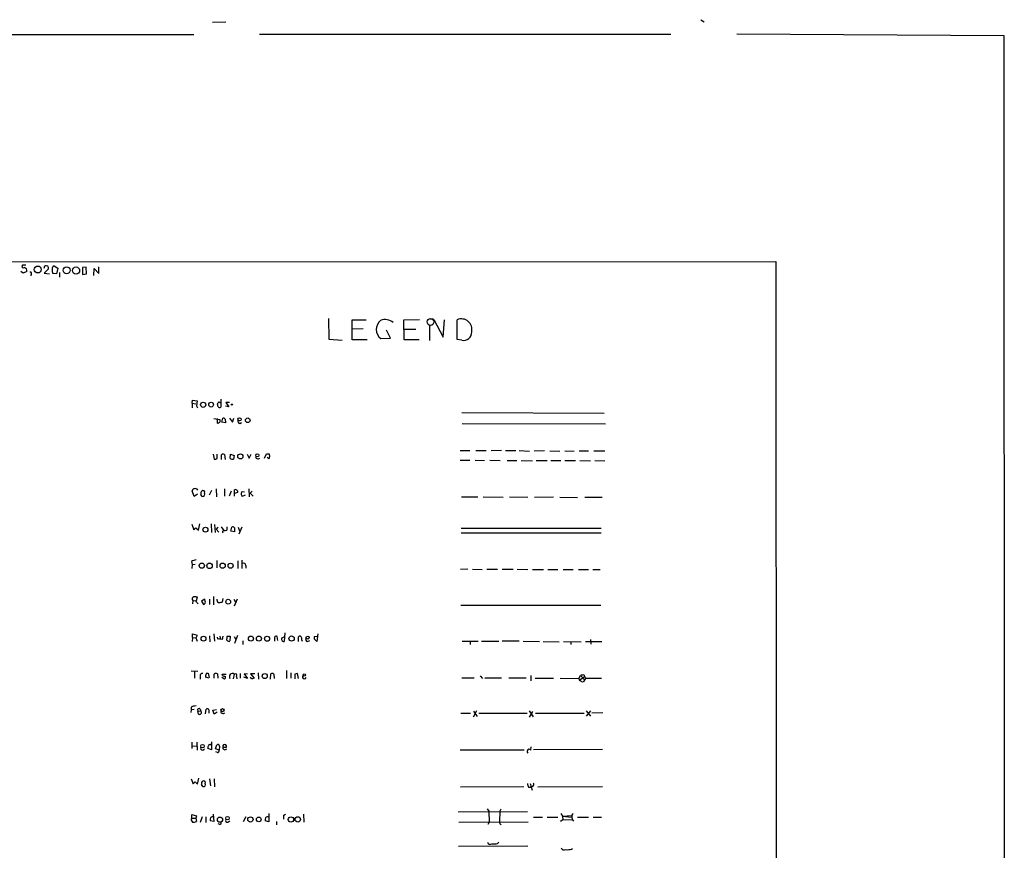
# Model space of a CAD drawing. Extents: x 11 to 1118, y 15 to 934.
# Drawn here: x 870 to 1118, y 725 to 934 of the extents above; entities that cross this region are included whole.
import ezdxf

# ---------------------------------------------------------------- set-up
doc = ezdxf.new("R2010")
doc.units = 0
doc.header["$MEASUREMENT"] = 0
doc.layers.add('MAIN', color=5, linetype='CONTINUOUS')

msp = doc.modelspace()

# ---------------------------------------------------------------- linework, layer by layer
at = {"layer": 'MAIN'}
for p, q in [((1041.654, 934.4659), (1042.5007, 933.9579)), ((918.8027, 933.8733), (922.1047, 933.9579)), ((810.6833, 930.7406), (914.0613, 930.7406)), ((930.5713, 930.8253), (1034.1187, 930.8253)), ((1050.7133, 930.9099), (1117.9387, 930.4866)), ((1117.9387, 930.4866), (1118.0233, 16.2559)), ((796.544, 873.5059), (1060.5347, 873.5906)), ((871.8127, 872.6593), (870.966, 872.6593)), ((876.3847, 871.8973), (876.554, 872.4899)), ((878.9247, 872.4899), (879.856, 871.8973)), ((890.1853, 870.6273), (890.1853, 872.2359)), ((1060.5347, 873.5906), (1060.6193, 647.9539)), ((871.1353, 870.7119), (870.5427, 871.1353)), ((872.0667, 871.1353), (871.1353, 870.7119)), ((873.1673, 870.4579), (873.0827, 870.0346)), ((877.4853, 871.7279), (876.3847, 870.7119)), ((876.3847, 870.7119), (877.7393, 870.5426)), ((879.5173, 870.5426), (878.586, 870.6273)), ((879.856, 871.8973), (879.5173, 870.5426)), ((880.2793, 870.8813), (880.2793, 869.6959)), ((886.968, 872.1513), (886.0367, 872.0666)), ((886.0367, 872.0666), (886.0367, 870.3733)), ((886.0367, 870.3733), (887.0527, 870.5426)), ((887.0527, 870.5426), (886.968, 872.1513)), ((888.9153, 870.1193), (889, 871.8126)), ((889, 871.8126), (890.1853, 870.6273)), ((947.928, 859.2819), (948.0127, 854.0326)), ((953.9393, 853.8633), (953.9393, 858.9433)), ((953.9393, 858.9433), (957.4107, 858.9433)), ((966.8933, 858.9433), (970.8727, 859.0279)), ((966.978, 853.8633), (966.8933, 858.9433)), ((973.4127, 857.6733), (973.4127, 853.6939)), ((973.582, 859.1973), (974.344, 859.1973)), ((974.4287, 859.0279), (976.7993, 854.5406)), ((976.7993, 854.5406), (977.138, 858.9433)), ((980.3553, 853.9479), (980.3553, 858.9433)), ((956.6487, 856.6573), (953.8547, 856.5726)), ((963.5913, 854.2866), (962.5753, 856.3186)), ((966.8933, 856.5726), (969.9413, 856.5726)), ((948.0127, 854.0326), (951.3993, 853.7786)), ((957.6647, 853.8633), (953.9393, 853.8633)), ((961.136, 854.2019), (963.5913, 854.2866)), ((970.788, 853.8633), (966.978, 853.8633)), ((981.5407, 853.7786), (980.3553, 853.9479)), ((913.638, 837.9459), (913.7227, 838.7079)), ((913.638, 837.9459), (913.638, 836.7606)), ((913.638, 837.9459), (914.5693, 837.7766)), ((913.7227, 838.7079), (914.908, 838.5386)), ((914.908, 838.5386), (914.7387, 837.2686)), ((920.5807, 838.1153), (920.8347, 838.1153)), ((920.8347, 838.9619), (920.8347, 836.9299)), ((923.036, 838.1153), (922.1047, 838.1153)), ((922.1047, 838.1153), (922.8667, 837.0146)), ((914.7387, 837.2686), (914.9927, 836.7606)), ((922.8667, 837.0146), (922.02, 837.1839)), ((981.5407, 835.5753), (1017.3547, 835.4059)), ((919.1413, 834.1359), (920.5807, 833.8819)), ((919.988, 832.9506), (919.988, 834.1359)), ((921.0887, 833.2046), (921.3427, 834.2206)), ((922.02, 833.0353), (921.0887, 833.2046)), ((921.9353, 833.9666), (922.02, 833.0353)), ((923.036, 834.2206), (923.798, 833.2046)), ((923.798, 833.2046), (924.1367, 834.2206)), ((925.6607, 832.8659), (926.084, 833.1199)), ((981.6253, 832.8659), (1017.6933, 832.7813)), ((918.972, 825.1613), (919.226, 823.8913)), ((919.9033, 824.0606), (919.9033, 825.1613)), ((923.2053, 824.0606), (923.29, 825.1613)), ((923.29, 825.1613), (924.2213, 824.8226)), ((927.5233, 825.1613), (928.0313, 824.1453)), ((928.0313, 824.1453), (928.4547, 825.1613)), ((931.8413, 824.1453), (932.3493, 825.2459)), ((933.0267, 825.2459), (933.1113, 824.4839)), ((981.1173, 826.0079), (983.488, 826.0079)), ((985.012, 826.0079), (987.6367, 826.0079)), ((991.5313, 826.0079), (988.9067, 825.9233)), ((992.4627, 826.0079), (995.0873, 826.0079)), ((995.934, 826.0079), (998.5587, 825.8386)), ((1002.284, 825.9233), (999.744, 825.8386)), ((1003.6387, 825.9233), (1006.1787, 825.8386)), ((1007.4487, 825.9233), (1009.8193, 825.8386)), ((1011.0047, 825.9233), (1013.3753, 825.9233)), ((1014.73, 825.9233), (1017.524, 825.9233)), ((921.004, 823.8066), (921.004, 824.9919)), ((921.766, 825.0766), (921.9353, 823.8066)), ((924.2213, 824.8226), (924.052, 823.8913)), ((932.942, 823.9759), (932.5187, 824.3146)), ((981.1173, 823.6373), (983.488, 823.6373)), ((984.8427, 823.6373), (987.2133, 823.5526)), ((988.568, 823.6373), (991.1927, 823.5526)), ((992.886, 823.5526), (995.3413, 823.5526)), ((996.442, 823.5526), (999.3207, 823.4679)), ((1000.252, 823.5526), (1002.9613, 823.5526)), ((1003.8927, 823.5526), (1006.4327, 823.5526)), ((1007.4487, 823.5526), (1010.0733, 823.5526)), ((1011.174, 823.5526), (1013.8833, 823.4679)), ((1014.984, 823.5526), (1017.524, 823.4679)), ((914.146, 814.4933), (913.638, 815.9326)), ((918.5487, 816.0173), (917.956, 814.8319)), ((919.6493, 816.4406), (919.734, 814.4086)), ((921.766, 816.4406), (921.766, 814.5779)), ((923.4593, 815.8479), (922.9513, 814.5779)), ((924.306, 814.5779), (924.306, 816.1866)), ((925.068, 815.5093), (924.306, 815.2553)), ((925.068, 815.9326), (925.068, 815.5093)), ((926.2533, 815.7633), (926.846, 815.6786)), ((927.9467, 816.4406), (928.0313, 814.4086)), ((928.7087, 815.8479), (928.2853, 815.3399)), ((928.2853, 815.3399), (928.9627, 814.5779)), ((914.9927, 815.0859), (914.146, 814.4933)), ((927.0153, 814.8319), (926.2533, 814.4933)), ((981.456, 814.4086), (985.52, 814.4086)), ((986.8747, 814.4086), (991.87, 814.3239)), ((993.4787, 814.4086), (998.1353, 814.3239)), ((1004.57, 814.3239), (999.8287, 814.2393)), ((1006.1787, 814.3239), (1010.5813, 814.2393)), ((1012.444, 814.3239), (1016.8467, 814.3239)), ((913.5533, 807.4659), (914.0613, 806.1113)), ((914.5693, 806.6193), (915.2467, 806.0266)), ((915.2467, 806.0266), (915.5853, 807.5506)), ((918.464, 807.5506), (918.5487, 805.4339)), ((919.3107, 807.3813), (919.3953, 805.4339)), ((920.0727, 806.7886), (919.6493, 806.2806)), ((919.6493, 806.2806), (920.3267, 805.5186)), ((920.9193, 806.8733), (921.5967, 805.9419)), ((922.3587, 806.8733), (922.3587, 806.0266)), ((923.3747, 805.7726), (923.6287, 806.7886)), ((924.306, 805.6033), (923.3747, 805.7726)), ((924.306, 806.6193), (924.306, 805.6033)), ((925.2373, 806.7886), (925.576, 805.8573)), ((926.1687, 806.7886), (925.4067, 805.0106)), ((981.3713, 806.5346), (1016.5927, 806.5346)), ((981.3713, 805.3493), (1016.5927, 805.3493)), ((913.4687, 798.1526), (913.638, 797.3906)), ((919.8187, 798.3219), (919.8187, 796.5439)), ((925.1527, 798.2373), (925.1527, 796.3746)), ((926.1687, 798.4066), (926.1687, 796.3746)), ((913.638, 797.3906), (913.5533, 796.3746)), ((913.638, 797.3906), (914.4, 797.4753)), ((927.1847, 797.1366), (927.1847, 796.4593)), ((982.98, 796.2053), (981.202, 796.1206)), ((984.1653, 796.2053), (986.6207, 796.1206)), ((987.806, 796.2053), (990.5153, 796.2053)), ((991.7007, 796.2053), (994.41, 796.2053)), ((995.426, 796.2053), (998.1353, 796.1206)), ((999.3207, 796.1206), (1002.03, 796.1206)), ((1003.1307, 796.1206), (1005.6707, 796.1206)), ((1007.0253, 796.1206), (1009.5653, 796.1206)), ((1010.8353, 796.1206), (1013.3753, 796.1206)), ((1014.476, 796.1206), (1016.3387, 796.1206)), ((913.8073, 788.3313), (913.7227, 787.4846)), ((913.8073, 788.3313), (914.654, 788.2466)), ((914.654, 788.0773), (914.9927, 789.0933)), ((916.8553, 788.6699), (916.0087, 788.1619)), ((916.0087, 788.1619), (916.5167, 787.3153)), ((916.94, 788.1619), (916.8553, 788.6699)), ((918.0407, 788.6699), (918.0407, 787.3153)), ((919.0567, 789.2626), (919.0567, 787.2306)), ((921.3427, 788.8393), (921.1733, 787.9079)), ((924.1367, 788.6699), (924.6447, 787.7386)), ((924.9833, 788.6699), (924.2213, 786.8919)), ((981.2867, 787.1459), (1016.508, 787.1459)), ((913.7227, 779.0179), (913.638, 778.0019)), ((913.7227, 779.0179), (913.7227, 779.9493)), ((913.7227, 779.9493), (914.908, 779.6106)), ((913.7227, 779.0179), (914.5693, 778.9333)), ((914.5693, 778.9333), (914.908, 778.0866)), ((918.0407, 779.4413), (918.1253, 777.9173)), ((919.1413, 779.9493), (919.3107, 778.0866)), ((920.0727, 778.5946), (919.988, 779.1026)), ((920.5807, 779.3566), (920.75, 778.5946)), ((921.3427, 779.3566), (921.1733, 778.5099)), ((922.4433, 779.3566), (922.782, 779.3566)), ((923.2053, 779.3566), (923.1207, 778.1713)), ((924.2213, 779.2719), (924.6447, 778.5099)), ((925.068, 779.5259), (924.306, 777.4939)), ((926.4227, 778.1713), (926.4227, 777.2399)), ((934.3813, 779.1026), (934.3813, 778.0866)), ((935.228, 778.2559), (935.0587, 779.2719)), ((936.1593, 778.8486), (937.006, 779.2719)), ((937.006, 780.1186), (936.8367, 778.0019)), ((940.3927, 778.0019), (940.3927, 779.1873)), ((941.2393, 778.3406), (941.324, 778.0866)), ((942.6787, 778.0019), (943.2713, 778.2559)), ((945.0493, 778.0019), (944.372, 778.6793)), ((944.4567, 779.2719), (945.3033, 779.3566)), ((945.3033, 779.9493), (945.0493, 778.0019)), ((981.6253, 778.0866), (985.6047, 778.0866)), ((986.4513, 778.0866), (990.854, 778.0866)), ((995.934, 778.0866), (991.7007, 778.0866)), ((996.95, 778.0866), (1001.014, 778.0019)), ((1013.8833, 778.5099), (1013.968, 777.3246)), ((983.5727, 778.0019), (983.5727, 777.2399)), ((1001.9453, 778.0019), (1006.0093, 777.9173)), ((1007.11, 778.0019), (1011.5127, 777.9173)), ((1008.9727, 778.0019), (1008.9727, 777.2399)), ((1012.6133, 778.0019), (1016.762, 778.0019)), ((913.384, 770.6359), (915.0773, 770.5513)), ((937.4293, 770.7206), (937.4293, 768.6886)), ((914.2307, 770.3819), (914.2307, 768.7733)), ((915.67, 769.2813), (915.67, 768.5193)), ((917.956, 768.7733), (917.0247, 769.0273)), ((917.2787, 770.0433), (917.702, 770.0433)), ((917.702, 770.0433), (917.956, 768.9426)), ((919.226, 768.7733), (919.226, 769.7893)), ((919.988, 769.8739), (920.0727, 768.7733)), ((921.0887, 769.0273), (921.766, 768.6039)), ((921.258, 769.4506), (921.1733, 769.7893)), ((921.1733, 769.7893), (922.1893, 769.7893)), ((924.2213, 769.7893), (923.9673, 768.6039)), ((924.814, 769.1966), (924.8987, 768.6039)), ((925.7453, 769.9586), (925.7453, 768.7733)), ((927.608, 768.6886), (926.6767, 769.0273)), ((927.608, 769.7893), (926.7613, 769.8739)), ((926.7613, 769.8739), (927.608, 768.6886)), ((929.386, 769.8739), (928.37, 769.8739)), ((928.37, 769.8739), (929.2167, 768.7733)), ((930.2327, 770.1279), (930.3173, 768.5193)), ((933.3653, 768.5193), (933.45, 769.8739)), ((934.212, 769.7893), (934.2967, 768.6886)), ((938.4453, 770.1279), (938.4453, 768.7733)), ((939.4613, 769.7893), (939.4613, 768.6039)), ((940.3927, 768.6886), (940.1387, 769.9586)), ((981.5407, 768.8579), (984.5887, 768.8579)), ((986.1127, 769.3659), (986.7053, 768.6886)), ((987.298, 768.8579), (991.5313, 768.8579)), ((993.3093, 768.8579), (997.712, 768.8579)), ((998.8973, 769.4506), (998.8973, 768.0959)), ((999.998, 768.7733), (1004.57, 768.7733)), ((1006.2633, 768.7733), (1010.92, 768.6886)), ((1010.92, 768.6886), (1011.3433, 769.4506)), ((1010.92, 768.6886), (1011.0893, 768.1806)), ((1012.3593, 769.1119), (1011.0893, 768.1806)), ((1011.5973, 767.9266), (1011.0893, 768.1806)), ((1011.3433, 769.4506), (1012.444, 768.2653)), ((1012.2747, 769.5353), (1012.3593, 769.1119)), ((1012.3593, 769.1119), (1012.6133, 768.7733)), ((1012.6133, 768.7733), (1012.444, 768.2653)), ((1012.6133, 768.7733), (1016.6773, 768.7733)), ((913.384, 760.8146), (913.2993, 760.1373)), ((913.384, 761.4919), (913.384, 760.8146)), ((914.146, 760.8993), (913.384, 760.8146)), ((915.67, 760.9839), (915.8393, 760.4759)), ((917.0247, 759.7986), (917.194, 760.9839)), ((917.8713, 760.8146), (917.8713, 759.9679)), ((918.8873, 760.7299), (919.734, 760.8993)), ((919.226, 759.7139), (918.8873, 760.7299)), ((915.0773, 760.5606), (915.8393, 760.4759)), ((915.2467, 759.7139), (915.0773, 760.5606)), ((919.9033, 760.2219), (919.226, 759.7139)), ((981.2867, 759.9679), (983.6573, 759.9679)), ((984.4193, 759.0366), (985.266, 760.6453)), ((984.4193, 760.4759), (985.3507, 759.1213)), ((985.774, 759.9679), (997.966, 759.9679)), ((998.474, 760.5606), (999.49, 759.0366)), ((998.5587, 758.9519), (999.4053, 760.3913)), ((1000.0827, 759.9679), (1012.2747, 759.9679)), ((1013.8833, 760.5606), (1012.7827, 759.2059)), ((1012.7827, 760.5606), (1013.8833, 759.2059)), ((1017.016, 760.0526), (1014.222, 759.9679)), ((913.5533, 752.6019), (913.5533, 751.0779)), ((913.638, 751.7553), (914.7387, 751.6706)), ((914.8233, 752.6019), (914.908, 750.6546)), ((918.5487, 750.7393), (917.6173, 751.0779)), ((918.5487, 752.6866), (918.5487, 750.7393)), ((919.48, 750.9933), (919.8187, 752.0093)), ((920.4113, 750.6546), (919.48, 750.9933)), ((920.496, 751.6706), (920.4113, 750.6546)), ((921.3427, 751.4166), (922.274, 751.4166)), ((998.8973, 750.6546), (998.982, 751.5013)), ((1016.9313, 750.8239), (999.5747, 750.7393)), ((919.988, 750.0619), (919.5647, 750.2313)), ((981.1173, 750.7393), (997.204, 750.7393)), ((913.384, 743.4579), (913.892, 742.1879)), ((914.9927, 742.1033), (915.3313, 743.5426)), ((918.0407, 743.4579), (918.2947, 741.6799)), ((919.226, 743.4579), (919.3107, 741.4259)), ((914.4, 742.6959), (914.9927, 742.1033)), ((997.1193, 741.4259), (981.202, 741.3413)), ((998.3047, 741.3413), (998.8973, 741.3413)), ((998.728, 742.2726), (999.236, 740.5793)), ((999.4053, 741.5106), (998.8973, 741.3413)), ((1016.9313, 741.4259), (1000.6753, 741.3413)), ((913.5533, 733.5519), (913.5533, 734.3986)), ((913.5533, 734.3986), (914.7387, 734.1446)), ((913.5533, 733.5519), (914.5693, 733.5519)), ((914.7387, 734.1446), (914.5693, 733.5519)), ((914.5693, 733.5519), (914.7387, 732.7053)), ((916.178, 733.8906), (915.67, 732.4513)), ((917.1093, 733.8906), (917.1093, 732.4513)), ((918.972, 734.4833), (919.1413, 732.7053)), ((927.1847, 733.8906), (926.5073, 732.6206)), ((932.942, 734.6526), (932.942, 732.6206)), ((936.752, 734.3139), (937.1753, 734.4833)), ((941.6627, 734.4833), (941.7473, 732.5359)), ((980.6093, 735.0759), (998.0507, 735.1606)), ((987.8907, 735.8379), (988.314, 735.2453)), ((988.314, 735.2453), (988.3987, 732.5359)), ((991.108, 735.2453), (991.0233, 732.6206)), ((991.362, 735.7533), (991.108, 735.2453)), ((999.5747, 733.8059), (1001.776, 733.8059)), ((1002.9613, 733.8059), (1005.6707, 733.8059)), ((1006.4327, 734.6526), (1006.856, 734.0599)), ((1006.856, 734.0599), (1009.2267, 734.2293)), ((1006.856, 734.0599), (1009.142, 733.8059)), ((1006.856, 734.0599), (1006.9407, 733.1286)), ((1009.2267, 733.8059), (1009.3113, 733.2133)), ((1010.5813, 733.8059), (1013.3753, 733.8059)), ((1014.5607, 733.8059), (1016.6773, 733.8059)), ((919.1413, 732.7053), (918.21, 732.8746)), ((920.5807, 731.9433), (920.1573, 732.1126)), ((922.6127, 732.5359), (923.1207, 732.8746)), ((932.942, 732.6206), (932.0107, 732.8746)), ((934.8893, 732.7053), (934.8893, 731.8586)), ((980.7787, 732.5359), (998.22, 732.6206)), ((988.3987, 732.5359), (988.06, 731.9433)), ((991.1927, 732.1126), (991.4467, 731.9433)), ((1006.9407, 733.1286), (1006.348, 732.7053)), ((1006.9407, 733.1286), (1009.3113, 733.2133)), ((1009.3113, 733.2133), (1009.65, 732.7899)), ((980.694, 726.4399), (998.1353, 726.5246)), ((990.5153, 727.1173), (990.854, 727.4559)), ((1009.142, 725.6779), (1009.396, 725.8473))]:
    msp.add_line(p, q, dxfattribs=at)
for centre, radius in [((874.788, 871.5945), 0.873), ((882.0462, 871.4114), 0.8773), ((884.4267, 871.3299), 0.901), ((916.4279, 837.5485), 0.6597), ((918.415, 837.5925), 0.6061), ((923.6498, 837.5861), 0.1496), ((925.5726, 833.8978), 0.4012), ((927.6238, 833.6412), 0.5875), ((925.7759, 824.5599), 0.6511), ((930.026, 824.8378), 0.394), ((917.0002, 806.1196), 0.6278), ((916.0693, 797.0746), 0.658), ((918.0265, 797.0211), 0.6949), ((921.312, 797.0572), 0.6516), ((923.307, 797.0483), 0.6383), ((922.7278, 787.9861), 0.6098), ((916.4955, 778.6944), 0.6172), ((928.4327, 778.6954), 0.6329), ((930.4541, 778.7021), 0.6378), ((932.4925, 778.6892), 0.637), ((938.6722, 778.7248), 0.6635), ((942.7204, 778.9716), 0.389), ((931.9004, 769.2804), 0.6346), ((941.8637, 769.5671), 0.3085), ((921.2695, 760.6857), 0.3913), ((916.2559, 751.6402), 0.4273), ((920.641, 733.1545), 0.6555), ((922.5472, 733.5231), 0.4504), ((928.2994, 733.1942), 0.6631), ((930.4131, 733.2058), 0.5892), ((938.502, 733.1866), 0.6715), ((940.224, 733.212), 0.6758)]:
    msp.add_circle(centre, radius, dxfattribs=at)
at = {"layer": 'MAIN', "color": 5}
msp.add_circle((973.6243, 858.393), 0.8616, dxfattribs=at)
at = {"layer": 'MAIN'}
for centre, radius, start, end in [((871.1777, 872.363), 0.3642, 125.544994, 305.523047), ((876.7658, 870.9235), 1.5807, 69.629778, 97.700518), ((876.8926, 871.9396), 0.6294, 340.344339, 47.723862), ((879.1427, 871.7833), 0.7394, 107.146024, 190.914795), ((871.334, 871.3144), 0.7542, 346.26406, 85.795311), ((872.9345, 870.6696), 0.3146, 317.717737, 109.650149), ((879.7711, 871.3469), 1.3865, 167.655866, 211.266381), ((962.8776, 856.5209), 2.9002, 129.028504, 233.092961), ((962.2312, 855.8041), 3.1956, 50.387264, 111.667899), ((981.4137, 856.5091), 2.6543, 346.629202, 113.499598), ((981.918, 855.8234), 2.0792, 259.545552, 1.981676), ((920.3268, 837.6919), 0.3787, 116.585347, 206.551521), ((920.2844, 837.3956), 0.3224, 156.806076, 246.782742), ((920.3902, 837.9671), 0.2414, 37.88123, 164.749045), ((920.5686, 837.3049), 0.4598, 206.559479, 305.359512), ((920.0938, 833.5223), 0.5814, 259.515342, 326.875738), ((1089.9306, 833.5432), 169.3502, 179.885409, 180.114558), ((921.2833, 833.2636), 0.9588, 47.155503, 86.448267), ((925.7507, 833.4957), 0.6361, 160.063835, 261.86735), ((921.4394, 824.5445), 0.6243, 58.458631, 134.22122), ((932.688, 994.5957), 169.3501, 269.885409, 270.114592), ((919.4377, 824.4838), 0.6292, 250.338213, 317.731211), ((923.7979, 824.8226), 0.9653, 232.12814, 285.261365), ((930.2064, 824.5162), 0.5828, 166.392984, 320.478885), ((932.7727, 824.3145), 0.3786, 296.565051, 26.578587), ((914.2305, 815.8481), 0.5985, 98.116564, 171.883436), ((914.4, 815.6893), 0.7931, 31.349084, 108.679401), ((916.6168, 815.2294), 0.8103, 130.244663, 196.350433), ((916.3897, 815.5375), 0.4292, 332.587157, 133.678315), ((916.293, 815.0436), 0.5621, 258.196375, 31.809828), ((924.4753, 815.4245), 0.7807, 40.605275, 102.524827), ((926.7474, 815.1283), 0.8046, 127.88685, 232.11315), ((788.9971, 730.0646), 152.6538, 33.578089, 33.807251), ((787.3153, 933.3653), 179.6055, 314.885409, 315.114591), ((921.6672, 805.561), 0.3874, 100.48609, 213.119959), ((921.8081, 807.5101), 1.5824, 262.322568, 290.362373), ((923.8404, 806.1961), 0.6292, 42.268789, 109.661787), ((998.7278, 502.0269), 308.1551, 105.83271, 106.061916), ((926.5549, 797.0466), 0.6361, 8.13265, 109.936165), ((914.0837, 788.7098), 0.4686, 92.739686, 233.861176), ((914.3154, 786.8065), 2.385, 73.501866, 96.116015), ((745.558, 660.7386), 211.6804, 36.7526, 36.981782), ((916.2627, 787.9714), 0.7036, 291.16322, 15.709373), ((920.792, 788.6274), 0.9742, 177.499718, 235.628086), ((920.4961, 790.194), 2.3843, 263.882192, 286.500607), ((914.2307, 779.526), 0.6826, 299.738635, 7.11981), ((920.4115, 775.8038), 2.8113, 74.277445, 96.921773), ((922.7396, 778.5522), 0.4357, 150.93518, 240.946673), ((923.2899, 778.9334), 0.9465, 153.440363, 190.316217), ((923.9238, 781.9335), 4.0128, 249.644828, 258.45513), ((922.9937, 779.5681), 0.2992, 224.972923, 315.013542), ((934.847, 778.6792), 0.6294, 70.344339, 137.723862), ((936.5826, 778.5946), 0.4936, 149.034253, 239.044206), ((936.6674, 778.3406), 0.3787, 206.558284, 296.558284), ((940.7313, 778.9332), 0.4233, 36.878017, 143.113861), ((940.308, 778.5947), 0.9653, 344.738635, 37.87186), ((942.6877, 778.4966), 0.4948, 134.647894, 268.957742), ((945.3019, 778.8487), 0.9452, 153.402419, 190.324365), ((916.2626, 769.366), 0.5986, 81.865837, 188.134163), ((918.3369, 769.239), 1.3292, 142.762832, 189.164681), ((919.6614, 769.3416), 0.6245, 58.468229, 134.202024), ((922.1049, 770.7212), 1.527, 236.315136, 266.812677), ((921.5964, 769.0273), 0.4561, 291.829402, 21.785083), ((923.798, 769.1119), 0.7987, 57.999179, 212.004623), ((924.4753, 769.4506), 0.4234, 323.132809, 126.867191), ((928.7087, 769.0273), 0.4234, 180, 270), ((971.3127, 641.6887), 133.8752, 108.327138, 108.556321), ((933.7766, 769.3416), 0.6245, 45.797976, 121.531771), ((982.1235, 600.53), 174.5531, 103.917671, 104.146862), ((941.882, 769.0811), 0.4785, 129.445273, 343.174592), ((1012.021, 767.1612), 2.3876, 83.900432, 106.489619), ((1011.8936, 768.4135), 0.57, 238.677654, 344.930019), ((914.837, 757.5289), 4.221, 92.484836, 110.135029), ((915.3737, 760.7722), 0.3642, 35.544994, 215.523047), ((917.4057, 760.3914), 0.6292, 42.268789, 109.661787), ((915.5036, 760.1256), 0.4852, 238.035917, 46.21923), ((921.4011, 760.4235), 0.5828, 166.392984, 320.478885), ((916.2932, 751.1791), 0.5123, 152.379501, 338.738493), ((918.2104, 751.2895), 0.6297, 132.290215, 199.634851), ((918.1634, 751.6875), 0.3828, 38.264816, 169.79691), ((920.0726, 751.6705), 0.4234, 0.013532, 126.848245), ((921.8084, 751.5882), 0.4962, 339.768298, 200.22771), ((921.8925, 751.3052), 0.561, 168.545847, 326.216442), ((998.474, 750.3159), 0.5421, 38.66476, 231.33524), ((920.0811, 750.4429), 0.3922, 256.268462, 32.665012), ((787.146, 869.4419), 179.6055, 314.885409, 315.114591), ((916.7073, 742.2303), 0.73, 119.550164, 196.858626), ((789.178, 657.1146), 152.6261, 33.57027, 33.799453), ((916.542, 742.4673), 0.4431, 333.932306, 116.067694), ((916.5348, 741.9762), 0.502, 248.065049, 36.18512), ((1000.3035, 742.3867), 2.2557, 182.899444, 207.610188), ((998.643, 742.1034), 0.9657, 322.1297, 15.24367), ((914.1642, 733.1316), 0.7415, 145.471977, 233.456196), ((919.7749, 733.0864), 1.5792, 159.609571, 187.70781), ((918.845, 733.0862), 0.7783, 67.623068, 134.994795), ((933.5771, 733.0864), 1.5807, 159.629778, 187.700518), ((932.6457, 733.0861), 0.7785, 67.625871, 134.994796), ((682.752, 733.8059), 254.0005, 359.885409, 0.114591), ((1009.8192, 734.06), 0.6447, 113.192756, 203.212594), ((914.0189, 733.8911), 1.3872, 257.671, 301.258436), ((920.6231, 732.2819), 0.3412, 262.862488, 29.765709), ((922.4783, 732.9643), 0.449, 146.317011, 287.417971), ((991.362, 732.4513), 0.3787, 153.441716, 243.441716), ((988.695, 727.6847), 0.7552, 197.635993, 300.296301), ((989.4572, 732.8261), 5.806, 266.235486, 280.500354), ((1007.3216, 726.5035), 0.9867, 215.40065, 292.719021), ((1008.0839, 731.3932), 5.8124, 266.239628, 280.488677)]:
    msp.add_arc(centre, radius, start, end, dxfattribs=at)

doc.saveas('drawing.dxf')
